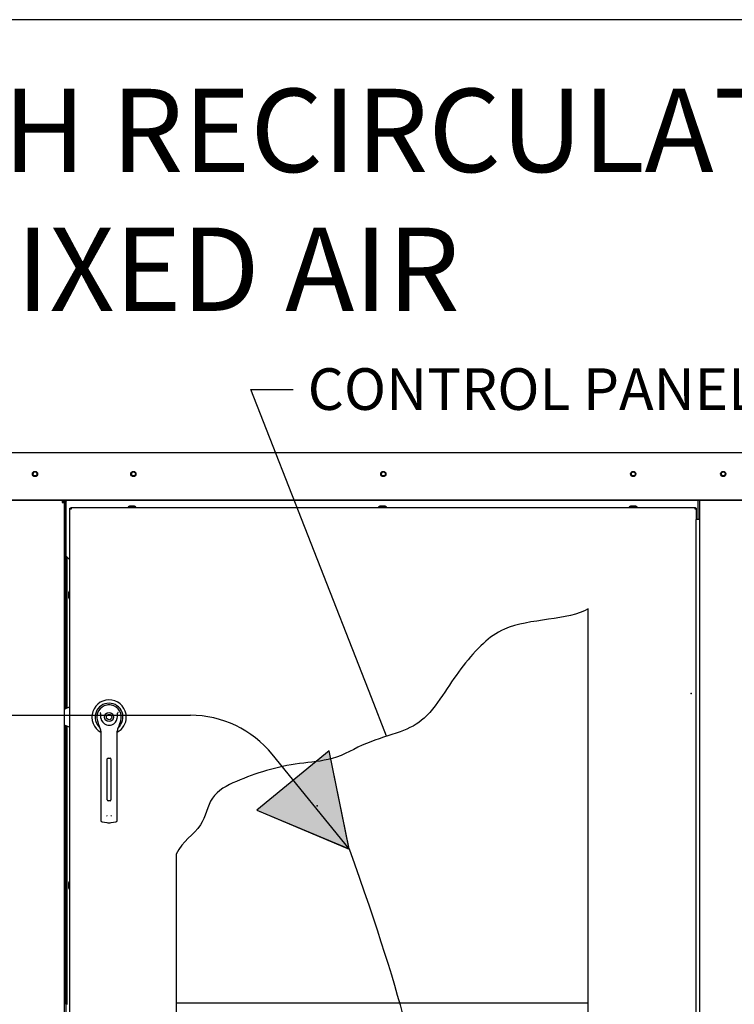
# Paper-space layout 'Layout1' of a CAD drawing. Units: inches. Extents: x 0 to 16.7, y -0.7 to 10.7.
# Drawn here: x 9.1 to 11.2, y 7.8 to 10.7 of the extents above; entities that cross this region are included whole.
import ezdxf
from ezdxf import colors
from ezdxf.entities.mleader import LeaderData, LeaderLine
from ezdxf.lldxf.tags import DXFTag
from ezdxf.math import Vec2, Vec3

# ---------------------------------------------------------------- set-up
doc = ezdxf.new("R2010")
doc.units = ezdxf.units.IN
doc.header["$MEASUREMENT"] = 0
for name, color, linetype in [('0122Y-0078_(LH)', 7, 'Continuous'), ('0127P-0099', 7, 'Continuous'), ('0200P-0506', 7, 'Continuous'), ('0506F-2511_FAN_S', 7, 'Continuous'), ('0506F-3006', 7, 'Continuous'), ('0510F-3055_TOP_P', 7, 'Continuous'), ('0571F-0853_-_SUP', 7, 'Continuous'), ('0712F-4943_SECTI', 7, 'Continuous'), ('0712F-5117_CAP_B', 7, 'Continuous'), ('0719F-2601__TOP_', 7, 'Continuous'), ('0719F-2602._TOP_', 7, 'Continuous'), ('0719F-2605__TOP_', 7, 'Continuous'), ('0719F-2667_BACK_', 7, 'Continuous'), ('0719F-2842_TOP_L', 7, 'Continuous'), ('0719F-2943_DIVID', 7, 'Continuous'), ('Default', 7, 'Continuous'), ('DV2_Default', 7, 'Continuous')]:
    doc.layers.add(name, color=color, linetype=linetype)
tags = doc.linetypes.add('CENTER2', pattern=[1.125, 0.75, -0.125, 0.125, -0.125]).pattern_tags.tags
tags[10:11] = [DXFTag(74, 4), DXFTag(75, 0), DXFTag(340, '0'), DXFTag(46, 0.0), DXFTag(50, 0.0), DXFTag(44, 0.0), DXFTag(45, 0.0)]
tags[8:9] = [DXFTag(74, 4), DXFTag(75, 0), DXFTag(340, '0'), DXFTag(46, 0.0), DXFTag(50, 0.0), DXFTag(44, 0.0), DXFTag(45, 0.0)]
tags[6:7] = [DXFTag(74, 4), DXFTag(75, 0), DXFTag(340, '0'), DXFTag(46, 0.0), DXFTag(50, 0.0), DXFTag(44, 0.0), DXFTag(45, 0.0)]
tags[4:5] = [DXFTag(74, 4), DXFTag(75, 0), DXFTag(340, '0'), DXFTag(46, 0.0), DXFTag(50, 0.0), DXFTag(44, 0.0), DXFTag(45, 0.0)]
tags = doc.linetypes.add('HIDDEN2', pattern=[0.1875, 0.125, -0.0625]).pattern_tags.tags
tags[6:7] = [DXFTag(74, 4), DXFTag(75, 0), DXFTag(340, '0'), DXFTag(46, 0.0), DXFTag(50, 0.0), DXFTag(44, 0.0), DXFTag(45, 0.0)]
tags[4:5] = [DXFTag(74, 4), DXFTag(75, 0), DXFTag(340, '0'), DXFTag(46, 0.0), DXFTag(50, 0.0), DXFTag(44, 0.0), DXFTag(45, 0.0)]

# ---------------------------------------------------------------- blocks, each defined once
blk = doc.blocks.new('SE1')
at = {"layer": 'DV2_Default', "linetype": 'Continuous'}
for points in [[(9.79, 8.3862), (10.0563, 8.2749), (9.9986, 8.5577)], [(9.79, 8.3862), (10.0567, 8.2743), (9.9985, 8.5576)]]:
    blk.add_hatch(color=7, dxfattribs=at).paths.add_polyline_path(points)
at = {"layer": '0122Y-0078_(LH)', "color": 7, "linetype": 'Continuous'}
for p, q in [((9.2518, 8.684), (9.2354, 8.6769)), ((9.2354, 8.6325), (9.2518, 8.6254)), ((9.3309, 8.644), (9.3342, 8.6333)), ((9.3951, 8.6333), (9.3985, 8.644)), ((9.341, 8.6137), (9.341, 8.52)), ((9.3883, 8.52), (9.3883, 8.6137)), ((9.341, 8.52), (9.341, 8.375)), ((9.3593, 8.4161), (9.3593, 8.5342)), ((9.3617, 8.5366), (9.3676, 8.5366)), ((9.37, 8.5342), (9.37, 8.4161)), ((9.3883, 8.375), (9.3883, 8.52)), ((9.3676, 8.4137), (9.3617, 8.4137)), ((9.341, 8.375), (9.341, 8.3573)), ((9.3883, 8.3573), (9.3883, 8.375)), ((9.3451, 8.3526), (9.3583, 8.3509)), ((9.371, 8.3509), (9.3842, 8.3526))]:
    blk.add_line(p, q, dxfattribs=at)
for radius in [0.013, 0.00768]:
    blk.add_circle((9.3647, 8.6547), radius, dxfattribs=at)
for centre, radius, start, end in [((9.3647, 8.6547), 0.0496, 0, 241.556), ((9.3647, 8.6547), 0.04, 311.0445, 228.992), ((9.3647, 8.6547), 0.0354, 100.8198, 197.4576), ((9.3647, 8.6547), 0.0354, 90, 100.8198), ((9.3647, 8.6547), 0.0354, 79.1698, 90.0105), ((9.3647, 8.6547), 0.0354, 342.5424, 79.1802), ((9.2977, 8.6312), 0.0551, 40.3834, 42.1602), ((9.3647, 8.6547), 0.0236, 187.6673, 250.397), ((9.3647, 8.6547), 0.0236, 289.603, 352.3326), ((9.3647, 8.6547), 0.0496, 298.4436, 0), ((9.4351, 8.6281), 0.0598, 137.9098, 139.5473), ((9.3646, 8.6428), 0.0318, 197.4369, 211.6931), ((9.3174, 8.6137), 0.0236, 0, 31.6724), ((9.3647, 8.6547), 0.0236, 250.397, 269.9997), ((9.3647, 8.6547), 0.0236, 270.0002, 289.603), ((9.4119, 8.6137), 0.0236, 148.3276, 180), ((9.3647, 8.6428), 0.0318, 328.3069, 342.5631), ((9.3617, 8.5342), 0.00236, 90, 180), ((9.3676, 8.5342), 0.00236, 0, 90), ((9.3617, 8.4161), 0.00236, 180, 270), ((9.3676, 8.4161), 0.00236, 270, 0), ((9.3656, 8.3742), 0.00801, 200.1757, 217.5346), ((9.3637, 8.3742), 0.00799, 322.4378, 339.8518), ((9.3458, 8.3573), 0.00472, 180, 262.4312), ((9.3647, 8.3989), 0.0485, 262.4322, 277.5678), ((9.3836, 8.3573), 0.00472, 277.5688, 0)]:
    blk.add_arc(centre, radius, start, end, dxfattribs=at)
for points in [[(9.3412, 8.6515), (9.3409, 8.6541), (9.3407, 8.6567), (9.3406, 8.6606), (9.3406, 8.6619), (9.3405, 8.6638), (9.3405, 8.6645), (9.3403, 8.6657), (9.3401, 8.6664), (9.3397, 8.6669)], [(9.3881, 8.6515), (9.3884, 8.6541), (9.3886, 8.6567), (9.3887, 8.6606), (9.3887, 8.6619), (9.3888, 8.6638), (9.3888, 8.6645), (9.389, 8.6657), (9.3892, 8.6664), (9.3896, 8.6669)]]:
    blk.add_open_spline(points, degree=3, knots=[0, 0, 0, 0, 0.5, 0.5, 0.75, 0.75, 0.875, 0.875, 1, 1, 1, 1], dxfattribs=at)
at = {"layer": '0127P-0099', "color": 7, "linetype": 'Continuous'}
for p, q in [((11.0665, 9.2241), (11.0563, 9.2241)), ((11.0563, 6.2841), (11.0563, 9.2241)), ((11.0665, 6.2841), (11.0665, 9.2241))]:
    blk.add_line(p, q, dxfattribs=at)
at = {"layer": '0200P-0506', "color": 7, "linetype": 'Continuous'}
for p, q in [((9.4232, 9.2627), (9.4195, 9.2608)), ((9.442, 9.2608), (9.4195, 9.2608)), ((9.4195, 9.2608), (9.4195, 9.2589)), ((9.4382, 9.2627), (9.4232, 9.2627)), ((9.442, 9.2608), (9.4382, 9.2627)), ((9.442, 9.2589), (9.442, 9.2608)), ((10.145, 9.2627), (10.1412, 9.2608)), ((10.1637, 9.2608), (10.1412, 9.2608)), ((10.1412, 9.2608), (10.1412, 9.2589)), ((10.16, 9.2627), (10.145, 9.2627)), ((10.1637, 9.2608), (10.16, 9.2627)), ((10.1637, 9.2589), (10.1637, 9.2608)), ((10.8668, 9.2627), (10.8631, 9.2608)), ((10.8856, 9.2608), (10.8631, 9.2608)), ((10.8631, 9.2608), (10.8631, 9.2589)), ((10.8818, 9.2627), (10.8668, 9.2627)), ((10.8856, 9.2608), (10.8818, 9.2627)), ((10.8856, 9.2589), (10.8856, 9.2608)), ((9.2499, 9.0175), (9.248, 9.0138)), ((9.248, 9.0138), (9.248, 8.9988)), ((9.248, 8.9988), (9.2499, 8.995)), ((9.2499, 9.0175), (9.2499, 8.995)), ((9.2518, 9.0175), (9.2499, 9.0175)), ((9.2499, 8.995), (9.2518, 8.995)), ((9.2499, 8.1815), (9.248, 8.1777)), ((9.248, 8.1777), (9.248, 8.1627)), ((9.2499, 8.1815), (9.2499, 8.159)), ((9.2518, 8.1815), (9.2499, 8.1815)), ((9.248, 8.1627), (9.2499, 8.159)), ((9.2499, 8.159), (9.2518, 8.159))]:
    blk.add_line(p, q, dxfattribs=at)
at = {"layer": '0506F-2511_FAN_S', "color": 7, "linetype": 'Continuous'}
blk.add_line((11.0665, 9.2241), (11.0665, 9.2783), dxfattribs=at)
blk.add_circle((11.134, 9.3551), 0.00582, dxfattribs=at)
at = {"layer": '0506F-3006', "color": 7, "linetype": 'Continuous'}
for p, q in [((9.2294, 9.2783), (9.2294, 9.2724)), ((9.2294, 9.2724), (9.2354, 9.2724)), ((9.2354, 9.2724), (9.2354, 6.2223))]:
    blk.add_line(p, q, dxfattribs=at)
blk.add_circle((9.1514, 9.3554), 0.00582, dxfattribs=at)
for radius, end in [(0.003, 90), (0.006, 76.2197)]:
    blk.add_arc((9.2294, 9.2724), radius, 0, end, dxfattribs=at)
at = {"layer": '0510F-3055_TOP_P', "color": 7, "linetype": 'Continuous'}
for p, q in [((8.9198, 9.4171), (11.2032, 9.4171)), ((11.1882, 9.28), (8.9348, 9.28)), ((11.1882, 9.2783), (8.9348, 9.2783))]:
    blk.add_line(p, q, dxfattribs=at)
for centre in [(9.1513, 9.355), (9.4346, 9.355), (10.1546, 9.355), (10.8746, 9.355), (11.134, 9.355)]:
    blk.add_circle(centre, 0.0075, dxfattribs=at)
at = {"layer": '0571F-0853_-_SUP', "color": 7, "linetype": 'Continuous'}
for p, q in [((9.2364, 9.2736), (9.2377, 9.2736)), ((9.2377, 9.2736), (9.2364, 9.2736)), ((9.2407, 9.2736), (9.2414, 9.2736)), ((9.2414, 9.2736), (9.2407, 9.2736))]:
    blk.add_line(p, q, dxfattribs=at)
for start, end in [(133.0728, 149.1898), (100.5403, 106.0468), (149.1898, 180)]:
    blk.add_arc((9.2427, 9.2698), 0.00738, start, end, dxfattribs=at)
blk.add_ellipse((9.2427, 9.2698), major_axis=(0.00738, 0), ratio=0.998232, start_param=2.603854, end_param=3.141593, dxfattribs=at)
at = {"layer": '0712F-4943_SECTI', "color": 7, "linetype": 'Continuous'}
for p, q in [((9.2518, 9.2547), (9.2518, 9.2565)), ((9.2518, 9.2565), (9.2542, 9.2565)), ((9.2518, 6.2497), (9.2518, 9.2547)), ((9.2518, 9.2547), (9.256, 9.2547)), ((9.2542, 9.2589), (9.256, 9.2589)), ((9.2542, 9.2589), (9.2542, 9.2565)), ((9.2542, 9.2565), (9.256, 9.2565)), ((9.2542, 9.2547), (9.2542, 9.2565)), ((9.256, 9.2589), (11.052, 9.2589)), ((9.256, 9.2547), (9.256, 9.2589)), ((11.052, 9.2589), (11.052, 9.2547)), ((11.052, 9.2589), (11.0539, 9.2589)), ((11.052, 9.2565), (11.0539, 9.2565)), ((11.052, 9.2547), (11.0563, 9.2547)), ((11.0539, 9.2589), (11.0539, 9.2565)), ((11.0563, 9.2565), (11.0539, 9.2565)), ((11.0539, 9.2565), (11.0539, 9.2547)), ((11.0563, 9.2565), (11.0563, 9.2547)), ((11.0563, 9.2547), (11.0563, 9.2241)), ((10.745, 6.7061), (10.745, 8.9666)), ((9.5582, 8.2602), (9.5582, 6.7061))]:
    blk.add_line(p, q, dxfattribs=at)
blk.add_open_spline([(10.745, 8.9666), (10.69, 8.9331), (10.5363, 8.9411), (10.4154, 8.8486), (10.3499, 8.7547), (10.278, 8.6465), (10.2029, 8.6087), (10.1014, 8.5832), (10.0171, 8.5293), (9.8746, 8.5209), (9.7571, 8.4838), (9.6536, 8.4327), (9.6359, 8.327), (9.5756, 8.2987), (9.5582, 8.2602)], degree=3, knots=[0, 0, 0, 0, 0.159716, 0.213261, 0.341289, 0.406708, 0.466483, 0.535102, 0.607993, 0.668964, 0.799339, 0.863928, 0.923703, 1, 1, 1, 1], dxfattribs=at)
at = {"layer": '0712F-5117_CAP_B', "color": 7, "linetype": 'Continuous'}
for p, q in [((9.2444, 8.6808), (9.2444, 9.1151)), ((9.2444, 7.8272), (9.2444, 8.6285))]:
    blk.add_line(p, q, dxfattribs=at)
at = {"layer": '0719F-2601__TOP_', "color": 7, "linetype": 'Continuous'}
for p, q in [((9.2412, 9.2783), (9.2412, 9.2771)), ((9.2412, 9.2771), (9.2412, 9.277))]:
    blk.add_line(p, q, dxfattribs=at)
at = {"layer": '0719F-2602._TOP_', "color": 7, "linetype": 'Continuous'}
for centre, start, end in [((9.4347, 9.3551), 95.7318, 273.5391), ((10.1547, 9.3551), 95.7319, 273.5391), ((10.8747, 9.3551), 95.7319, 273.539), ((11.134, 9.3551), 180.0836, 359.9167)]:
    blk.add_arc(centre, 0.00582, start, end, dxfattribs=at)
at = {"layer": '0719F-2605__TOP_', "color": 7, "linetype": 'Continuous'}
for p, q in [((9.2414, 9.2771), (9.2414, 9.2783)), ((9.2414, 9.1181), (9.2414, 9.2771)), ((11.0609, 9.2783), (11.0609, 9.2771)), ((11.0609, 9.2771), (11.0609, 9.2241)), ((9.2414, 9.1181), (9.2518, 9.1077))]:
    blk.add_line(p, q, dxfattribs=at)
for centre in [(9.4345, 9.3551), (10.1545, 9.3551), (10.8745, 9.3551)]:
    blk.add_circle(centre, 0.00582, dxfattribs=at)
at = {"layer": '0719F-2667_BACK_', "color": 7, "linetype": 'Continuous'}
for p, q in [((9.2377, 8.6779), (9.2377, 9.2783)), ((9.2407, 8.6792), (9.2407, 9.2783)), ((9.2407, 9.2721), (9.2414, 9.2721)), ((9.2377, 7.8274), (9.2377, 8.6315)), ((9.2407, 7.7855), (9.2407, 8.6302))]:
    blk.add_line(p, q, dxfattribs=at)
at = {"layer": '0719F-2842_TOP_L', "color": 7, "linetype": 'Continuous'}
for start, end in [(0, 169.6394), (351.4359, 0)]:
    blk.add_arc((9.1513, 9.3552), 0.00582, start, end, dxfattribs=at)
at = {"layer": '0719F-2943_DIVID', "color": 7, "linetype": 'Continuous'}
blk.add_line((10.745, 7.8304), (9.5582, 7.8304), dxfattribs=at)
at = {"layer": 'DV2_Default', "color": 7, "linetype": 'HIDDEN2'}
for p, q in [((6.9745, 8.6598), (9.5988, 8.6598)), ((10.0563, 8.2749), (9.8348, 8.5475))]:
    blk.add_line(p, q, dxfattribs=at)
at = {"layer": 'DV2_Default', "color": 7, "linetype": 'Continuous'}
for p, q in [((9.9986, 8.5577), (9.79, 8.3862)), ((9.9985, 8.5576), (9.79, 8.3862)), ((10.0567, 8.2743), (9.9985, 8.5576)), ((10.0563, 8.2749), (9.9986, 8.5577)), ((9.79, 8.3862), (10.0567, 8.2743)), ((9.79, 8.3862), (10.0563, 8.2749))]:
    blk.add_line(p, q, dxfattribs=at)
at = {"layer": 'DV2_Default', "color": 7, "linetype": 'HIDDEN2'}
blk.add_arc((9.5988, 8.3557), 0.3041, 39.0999, 90, dxfattribs=at)
blk.add_open_spline([(10.0563, 8.2749), (10.2214, 7.8103), (10.3052, 7.4589), (10.2918, 6.6215), (11.8409, 6.6279)], degree=3, knots=[0, 0, 0, 0, 0.49064, 1, 1, 1, 1], dxfattribs=at)
at = {"layer": 'DV2_Default', "color": 7, "linetype": 'Continuous'}
for p in [(11.0417, 8.7229), (9.964, 8.3995), (9.964, 8.3995)]:
    blk.add_point(p, dxfattribs=at)
blk = doc.blocks.new('SE3')
at = {"layer": 'Default', "color": 7, "linetype": 'CENTER2'}
for p, q in [((10.745, 6.7061), (10.745, 8.9666)), ((9.5582, 8.2602), (9.5582, 6.7061)), ((9.5582, 6.7061), (10.745, 6.7061))]:
    blk.add_line(p, q, dxfattribs=at)
blk.add_open_spline([(10.745, 8.9666), (10.69, 8.9331), (10.5363, 8.9411), (10.4154, 8.8486), (10.3499, 8.7547), (10.278, 8.6465), (10.2029, 8.6087), (10.1014, 8.5832), (10.0171, 8.5293), (9.8746, 8.5209), (9.7571, 8.4838), (9.6536, 8.4327), (9.6359, 8.327), (9.5756, 8.2987), (9.5582, 8.2602)], degree=3, knots=[0, 0, 0, 0, 0.159716, 0.213261, 0.341289, 0.406708, 0.466483, 0.535102, 0.607993, 0.668964, 0.799339, 0.863928, 0.923703, 1, 1, 1, 1], dxfattribs=at)
blk = doc.blocks.new('_SE_FILLED')
at = {"color": 0}
blk.add_line((0, 0), (-1, 0), dxfattribs=at)
blk.add_solid([(0, 0), (-1, -0.1665), (-1, 0.1665), (0, 0)], dxfattribs=at)
blk = doc.blocks.new('_Dot')
at = {"color": 0, "linetype": 'ByBlock', "lineweight": -2}
blk.add_line((-0.5, 0), (-1, 0), dxfattribs=at)
at = {"color": 0, "linetype": 'ByBlock', "const_width": 0.5}
blk.add_lwpolyline([(-0.25, 0, 1), (0.25, 0, 1)], format="xyb", close=True, dxfattribs=at)

psp = doc.layouts.get("Layout1")

# ---------------------------------------------------------------- linework, layer by layer
at = {"layer": 'Default', "color": 7, "linetype": 'Continuous'}
psp.add_line((16.655475, 10.663556), (0.405475, 10.663556), dxfattribs=at)

# ---------------------------------------------------------------- block references
at = {"layer": 'Default'}
for name in ['SE1', 'SE3']:
    psp.add_blockref(name, (0, 0), dxfattribs=at)

# ---------------------------------------------------------------- leaders
at = {"layer": 'Default', "color": 7, "linetype": 'Continuous'}
ml = psp.add_multileader_mtext('Standard', dxfattribs=at)
ml.set_content('{\\pxsm0.9;\\fArial|b0||i0||c0|p34;\\W1.;100% OUTSIDE AIR WITH RECIRCULATING\\POPTION OR MIXED AIR\\P}', color=256)
ml.set_leader_properties()
ml.set_arrow_properties(name='DOT')
ml.build(insert=Vec2(0, 0))
ml.multileader.update_dxf_attribs({"leader_type": 0, "dogleg_length": 0, "arrow_head_size": 0.24})
ctx = ml.context
ctx.base_point, ctx.char_height, ctx.arrow_head_size, ctx.landing_gap_size = Vec3(5.203362, 10.342686), 0.24, 0.24, 0.084
ctx.text_align_type = 1
notes = []
notes.append((ctx, [(0, (0, 0, 0), (0, 0), (1, 0), 1, [])]))
ctx.mtext.insert, ctx.mtext.alignment = Vec3(8.693202, 10.464726), 2
ml = psp.add_multileader_mtext('Standard', dxfattribs=at)
ml.set_content('{\\pxsm0.9;\\fArial|b0||i0||c0|p34;\\W1.;CONTROL PANEL\\P}', color=256)
ml.set_leader_properties()
ml.set_arrow_properties(name='_SE_FILLED')
ml.build(insert=Vec2(0, 0))
ml.multileader.update_dxf_attribs({"dogleg_length": 0.121724, "arrow_head_size": 0.12})
ctx = ml.context
ctx.base_point, ctx.char_height, ctx.arrow_head_size, ctx.landing_gap_size = Vec3(9.894835, 9.598509), 0.12, 0.12, 0.042
notes.append((ctx, [(0, (1, 1, 0), (9.773111, 9.598509), (1, 0), 0.121724, [(0, [(10.163966, 8.599295)], 0, [])])]))
ctx.mtext.insert = Vec3(9.936835, 9.659529)
for ctx, leaders in notes:
    for number, flags, end, landing, length, lines in leaders:
        leader = LeaderData()
        leader.index, (leader.has_last_leader_line, leader.has_dogleg_vector, leader.attachment_direction) = number, flags
        leader.last_leader_point, leader.dogleg_vector, leader.dogleg_length = Vec3(end), Vec3(landing), length
        for number, points, colour, breaks in lines:
            line = LeaderLine()
            line.index, line.vertices, line.color, line.breaks = number, Vec3.list(points), colors.encode_raw_color(colour), breaks
            leader.lines.append(line)
        ctx.leaders.append(leader)

doc.saveas('drawing.dxf')
